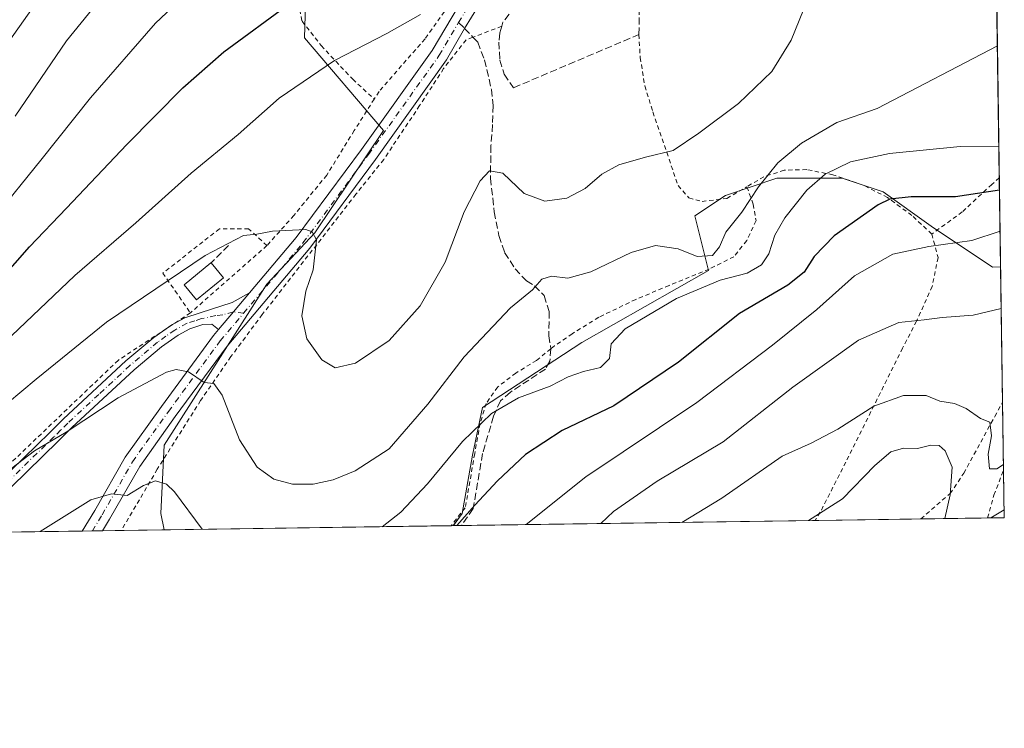
# Model space of a CAD drawing. Units: metres. Extents: x 596627 to 600051, y 4770757 to 4773120.
# Drawn here: x 599823 to 600051, y 4770757 to 4770922 of the extents above; entities that cross this region are included whole.
import ezdxf

# ---------------------------------------------------------------- set-up
doc = ezdxf.new("R2010")
doc.units = ezdxf.units.M
doc.header["$MEASUREMENT"] = 0
for name, pattern in [('DGN Style 2', [1.6480167562047852, 0.988810053722871, -0.6592067024819142]), ('DGN Style 3', [2.307223458686699, 1.648016756204785, -0.6592067024819142]), ('DGN Style 4', [2.6384748266838614, 1.318413404963828, -0.6592067024819142, 0.001648016756204785, -0.6592067024819142])]:
    doc.linetypes.add(name, pattern=pattern)
for name, color, linetype, lineweight in [('Alambrada', 7, 'DGN Style 2', 0), ('Camino Cxs', 7, 'Continuous', 0), ('Camino eje', 30, 'DGN Style 4', 13), ('Comarca CxS', 21, 'Continuous', 0), ('Comunidad Autónoma CxS', 142, 'Continuous', 0), ('Curva de nivel maestra', 30, 'Continuous', 30), ('Curva de nivel normal', 30, 'Continuous', 0), ('Edificación ligera Cxs', 1, 'Continuous', 0), ('Municipio CxS', 4, 'Continuous', 0), ('Muro lineal', 1, 'DGN Style 3', 13), ('Obra de contención lineal', 1, 'DGN Style 3', 13), ('Pastizal CxS', 92, 'Continuous', 0), ('Pista pavimentada Cxs', 135, 'Continuous', 0), ('Pista pavimentada eje', 135, 'DGN Style 4', 0), ('Provincia CxS', 1, 'Continuous', 0), ('Senda', 7, 'DGN Style 3', 0), ('Senda no paivmentada conexión', 7, 'DGN Style 3', 0)]:
    doc.layers.add(name, color=color, linetype=linetype, lineweight=lineweight)

# ---------------------------------------------------------------- blocks, each defined once
blk = doc.blocks.new('*U26')
at = {"layer": 'Pastizal CxS', "color": 92, "linetype": 'Continuous', "lineweight": 0}
blk.add_polyline3d([(599889.8300000001, 4770946.053099999, 619.2265000000043), (599889.0362999998, 4770917.478, 627.1110999999946), (599907.2925000006, 4770896.046800001, 633.1486000000004), (599891.4175000006, 4770872.234200001, 634.8028999999951), (599880.3049999997, 4770860.3279, 636.2013000000006), (599856.4924, 4770823.021600001, 642.590200000006), (599855.6986999996, 4770807.146600001, 646.4991000000009), (599856.4911000002, 4770803.3432, 647.3249999999971), (599607.2281999999, 4770799.751700001, 583.4887000000017)], dxfattribs=at)
blk.add_polyline3d([(600034.2927999999, 4770873.821699999, 652.4388999999937), (600048.5802999996, 4770864.296700001, 656.174199999994), (600050.4353, 4770864.3773, 656.1665000000066), (600051.29, 4770806.15, 669.7798000000039), (599923.5219999999, 4770804.309, 648.9900999999954), (599925.5488, 4770807.146600001, 648.905700000003), (599927.9301000005, 4770820.6403, 645.8935999999958), (599930.3114, 4770831.752900001, 643.3965999999928), (599953.3300999999, 4770846.834200001, 643.1484000000055), (599982.699, 4770863.502900001, 641.3482999999978), (599979.5239000004, 4770876.203000001, 637.8741000000009), (599986.6677000001, 4770880.965500001, 637.2899999999936), (599998.5739000002, 4770884.9342, 640.4011000000028), (600013.6551999999, 4770884.9342, 645.3016000000061), (600023.1802000003, 4770881.759199999, 648.1021000000037)], close=True, dxfattribs=at)

msp = doc.modelspace()

# ---------------------------------------------------------------- linework, layer by layer
at = {"layer": 'Alambrada', "color": 7, "linetype": 'DGN Style 2', "lineweight": 0, "extrusion": (0.07481730203513566, 0.06584428101441533, 0.995021056045488), "elevation": 359648.0188792804, "flags": 128}
msp.add_lwpolyline([(3185121.249350931, -3584230.27909065), (3185121.249350931, -3584206.502421873)], dxfattribs=at)
at = {"layer": 'Alambrada', "color": 7, "linetype": 'DGN Style 2', "lineweight": 0}
for points in [[(599944.1001000004, 4770958.8301, 635.050700000007), (599933.0701000001, 4770962.5601, 632.111699999994), (599924.7401000002, 4770967.420100001, 632.3843000000053), (599920.4200999998, 4770969.020099999, 627.0760000000009), (599918.4700999996, 4770968.7501, 625.7158000000054), (599916.0900999998, 4770967.350099999, 624.9861999999994), (599908.6901000004, 4770960.710100001, 623.4159999999974), (599903.9801000003, 4770957.440099999, 622.7232999999978), (599898.5800999999, 4770955.090100001, 621.9121000000014), (599892.5701000001, 4770952.880100001, 627.1589999999997), (599889.1901000004, 4770950.470100001, 622.5029999999971), (599888.0301000001, 4770948.550100001, 620.8972999999969), (599886.7100999998, 4770944.690099999, 620.5194000000047), (599886.2100999998, 4770939.840100001, 621.6294000000053), (599886.6700999998, 4770930.540100001, 624.4532000000036), (599888.4301000005, 4770921.390100001, 626.9732999999978), (599892.8901000004, 4770915.700099999, 629.4897000000057), (599900.1801000005, 4770907.890100001, 632.7375999999931), (599905.1901000004, 4770903.3101, 634.0261000000028)], [(599944.1001000004, 4770958.8301, 635.050700000007), (599941.6700999998, 4770955.300100001, 631.4570999999996), (599933.5201000003, 4770941.790100001, 630.0708000000013), (599925.2500999998, 4770928.9901, 630.2773000000016), (599916.9600999998, 4770917.2601, 632.1570999999967), (599906.3000999996, 4770905.0801, 633.9014000000025), (599905.1901000004, 4770903.3101, 634.0261000000028)], [(599934.7600999996, 4770920.220100001, 633.5314000000071), (599928.0701000001, 4770917.640100001, 631.9927000000025), (599926.4600999998, 4770917.040100001, 631.9456000000064), (599921.2801000001, 4770910.4001, 632.8874999999971), (599915.7100999998, 4770901.790100001, 633.6021999999939), (599907.3701, 4770889.290100001, 633.5228000000062), (599900.9401000004, 4770881.220100001, 633.7091999999975), (599879.2301000003, 4770853.3201, 637.1138999999966), (599871.9600999998, 4770843.540100001, 638.6518000000069), (599864.9200999998, 4770833.360099999, 641.0120000000024), (599854.8701, 4770817.4101, 645.8125), (599850.7301000003, 4770810.3101, 646.7997000000032), (599846.5055999998, 4770803.199300001, 647.9030999999959)], [(599966.5500999996, 4770918.270099999, 633.2133000000031), (599966.8701, 4770912.940099999, 633.0988999999972), (599967.9200999998, 4770906.350099999, 633.1895999999979), (599969.8000999996, 4770900.3101, 633.6196000000054), (599975.6401000004, 4770883.2501, 638.0046000000002), (599978.1501000002, 4770880.360099999, 640.4554000000062), (599981.2100999998, 4770879.540100001, 645.290399999998), (599986.9501, 4770880.270099999, 649.5437999999995), (599991.6101000002, 4770882.960100001, 648.3478999999934)], [(599905.1901000004, 4770903.3101, 634.0261000000028), (599900.5500999996, 4770896.0101, 634.1254999999946), (599894.1700999998, 4770885.670100001, 634.1315999999933), (599886.5500999996, 4770876.300100001, 634.607600000003), (599880.3101000005, 4770869.3101, 635.296100000007)], [(600034.4801000003, 4770871.9901, 663.1720000000059), (600029.8501000004, 4770876.300100001, 654.1794999999984), (600024.2100999998, 4770880.460100001, 650.2430000000022), (600018.5500999996, 4770883.3301, 648.5586000000039), (600011.5500999996, 4770885.7301, 646.0840000000027), (600005.4600999998, 4770886.940099999, 644.6122000000032), (600000.2401000002, 4770886.800100001, 644.2234999999928), (599995.5301000001, 4770885.270099999, 646.1009999999952), (599991.6101000002, 4770882.960100001, 648.3478999999934)], [(600050.1317999996, 4770885.0526, 648.4839999999967), (600048.3901000004, 4770883.5001, 649.0975999999937), (600041.5500999996, 4770877.130100001, 652.1490000000049), (600034.4801000003, 4770871.9901, 663.1720000000059)], [(599991.6101000002, 4770882.960100001, 648.3478999999934), (599993.0401, 4770878.920100001, 651.6434000000008), (599993.7100999998, 4770875.100099999, 655.6753000000026), (599991.5500999996, 4770870.460100001, 658.9225000000006), (599988.5701000001, 4770866.720100001, 655.8295000000071), (599982.8300999999, 4770863.840100001, 647.7186999999976), (599973.5500999996, 4770860.0801, 643.9930000000022), (599965.8300999999, 4770856.800100001, 643.7736000000004), (599957.2301000003, 4770852.670100001, 643.6453000000038), (599951.1001000004, 4770848.850099999, 643.0415000000066), (599947.0000999998, 4770846.040100001, 642.5976999999984), (599946.1401000004, 4770845.350099999, 642.7063000000053), (599942.8000999996, 4770842.670100001, 643.2902000000031), (599938.0100999996, 4770839.720100001, 643.8561000000045), (599933.8101000005, 4770836.5001, 643.8764999999985), (599931.1401000004, 4770832.670100001, 644.5341999999946), (599929.7100999998, 4770827.9801, 645.5225999999967), (599928.4801000003, 4770821.0601, 647.1530000000057), (599926.3000999996, 4770808.470100001, 650.119399999996), (599922.9811000006, 4770804.301200001, 650.0568000000058)], [(599880.3101000005, 4770869.3101, 635.296100000007), (599876.0500999996, 4770873.210100001, 634.755999999994), (599869.3000999996, 4770873.210100001, 634.0739999999934), (599856.1601, 4770862.9101, 634.4986000000063), (599862.5500999996, 4770853.6801, 637.6658000000025)], [(600034.4801000003, 4770871.9901, 663.1720000000059), (600035.9200999998, 4770866.540100001, 669.3414000000049), (600034.5701000001, 4770859.8301, 665.8049000000028), (600030.9401000004, 4770851.790100001, 661.9291999999987), (600027.7100999998, 4770845.520099999, 663.8035999999993), (600014.5500999996, 4770819.0801, 668.8199000000022), (600008.6001000004, 4770807.4101, 671.7749999999943), (600007.3948999997, 4770805.5175, 672.0890999999974)], [(599862.5500999996, 4770853.6801, 637.6658000000025), (599845.8501000004, 4770842.7301, 638.8392000000022), (599820.7801000001, 4770818.7401, 645.2621999999974), (599802.9215000002, 4770802.5715, 649.2981), (599802.9214000005, 4770802.5714, 649.298299999995)], [(600031.9413999999, 4770805.871200001, 674.7424000000028), (600038.7100999998, 4770811.7501, 672.1315999999933), (600041.8901000004, 4770816.470100001, 670.8252000000066), (600049.0701000001, 4770829.6501, 675.5660000000062), (600050.8901000004, 4770832.970100001, 670.148000000001), (600050.8962000003, 4770832.978700001, 670.139599999995)], [(600047.4238999998, 4770806.0943, 675.0415000000066), (600048.8701, 4770811.4001, 669.8264000000054), (600051.1201, 4770817.1501, 670.6321000000025), (600051.1283, 4770817.163000001, 670.6321000000025)]]:
    msp.add_polyline3d(points, dxfattribs=at)
at = {"layer": 'Camino Cxs', "color": 7, "linetype": 'Continuous', "lineweight": 0, "extrusion": (0.6424612212553446, -0.4392903598622232, 0.6279072852859806), "elevation": -1709995.012984968, "flags": 128}
msp.add_lwpolyline([(4276836.735280781, 1380407.876212609), (4276830.948873879, 1380408.807230256), (4276825.635807276, 1380409.672976448)], dxfattribs=at)
at = {"layer": 'Camino Cxs', "color": 7, "linetype": 'Continuous', "lineweight": 0, "extrusion": (-0.005926908546647178, 0.1529479603564622, 0.9882164708088396), "elevation": 726767.032931917, "flags": 128}
msp.add_lwpolyline([(-784144.2631087789, -4688044.970973451), (-784145.6180250373, -4688045.854271287), (-784146.1667866287, -4688046.129975198)], dxfattribs=at)
at = {"layer": 'Camino Cxs', "color": 7, "linetype": 'Continuous', "lineweight": 0}
msp.add_polyline3d([(599869.0708999997, 4770849.8215, 638.1612000000023), (599867.5201000003, 4770851.040100001, 638.022100000002), (599865.4402000001, 4770850.9901, 638.0907000000007), (599862.3901000004, 4770849.9901, 638.3521999999939), (599859.7001999998, 4770848.520099999, 638.5829999999987), (599855.8102000002, 4770845.790100001, 639.0654000000068), (599849.4801000003, 4770840.450099999, 639.7872000000061), (599835.0601000005, 4770827.0701, 640.6772000000057), (599831.9001000002, 4770823.9001, 641.801099999997), (599813.7100999998, 4770806.1801, 646.767200000002), (599809.8310000002, 4770802.6709, 647.0988999999972), (599805.5195000004, 4770802.608999999, 649.0130999999965), (599811.7600999996, 4770808.2601, 647.7103000000062), (599829.9200999998, 4770825.950099999, 641.610400000005), (599833.1501000002, 4770829.110099999, 639.931899999996), (599847.6001000004, 4770842.530099999, 639.2822000000015), (599854.0800999999, 4770848.0001, 638.3543999999965), (599858.2200999996, 4770850.9001, 637.9406000000017), (599861.2801000001, 4770852.5701, 637.7768999999971), (599864.7901, 4770853.7301, 637.6350999999995), (599872.2001, 4770856.100099999, 637.1805000000022), (599876.2670999998, 4770858.347100001, 636.7627999999969), (599872.5185000002, 4770853.9005, 637.4873999999982)], close=True, dxfattribs=at)
for points in [[(599858.7578999996, 4770851.193600001, 637.8984000000055), (599861.2801000001, 4770852.5701, 637.7768999999971), (599864.7901, 4770853.7301, 637.6350999999995), (599872.2001, 4770856.100099999, 637.1805000000022), (599876.2670999998, 4770858.347100001, 636.7627999999969)], [(599805.5195000004, 4770802.6088, 649.0132000000012), (599811.7600999996, 4770808.2601, 647.7103000000062), (599829.9200999998, 4770825.950099999, 641.610400000005), (599833.1501000002, 4770829.110099999, 639.931899999996), (599847.6001000004, 4770842.530099999, 639.2822000000015), (599854.0800999999, 4770848.0001, 638.3543999999965), (599856.9000000004, 4770849.975400001, 638.075800000006)], [(599869.0708999997, 4770849.8215, 638.1612000000023), (599867.5201000003, 4770851.040100001, 638.022100000002), (599865.4402000001, 4770850.9901, 638.0907000000007), (599862.3901000004, 4770849.9901, 638.3521999999939), (599859.7001999998, 4770848.520099999, 638.5829999999987), (599855.8102000002, 4770845.790100001, 639.0654000000068), (599849.4801000003, 4770840.450099999, 639.7872000000061), (599835.0601000005, 4770827.0701, 640.6772000000057), (599831.9001000002, 4770823.9001, 641.801099999997), (599813.7100999998, 4770806.1801, 646.767200000002), (599809.8310000002, 4770802.670800001, 647.0988999999972)]]:
    msp.add_polyline3d(points, dxfattribs=at)
at = {"layer": 'Camino eje', "color": 30, "linetype": 'DGN Style 4', "lineweight": 13}
msp.add_polyline3d([(599874.8995000003, 4770853.621900001, 637.4101999999984), (599872.5185000002, 4770853.9005, 637.4873999999982), (599870.1015, 4770853.254699999, 637.6229000000021), (599868.4479, 4770853.056299999, 637.6765000000014), (599865.1151000002, 4770852.360099999, 637.8521000000037), (599863.5900999998, 4770851.860099999, 637.9857000000047), (599861.8350999998, 4770851.280099999, 638.0785000000033), (599858.9600999998, 4770849.710100001, 638.2780000000057), (599856.8901000004, 4770848.2601, 638.5590999999986), (599854.9451000001, 4770846.895099999, 638.7315999999992), (599848.5401, 4770841.4901, 639.5037000000011), (599841.3151000004, 4770834.780099999, 639.7792000000045), (599834.1051000003, 4770828.090100001, 640.3249999999971), (599832.4901000002, 4770826.5101, 640.6831999999995), (599830.9101, 4770824.925100001, 641.8908999999985), (599812.7351000002, 4770807.220100001, 647.9919999999984), (599807.6748000003, 4770802.639900001, 648.7017999999953)], dxfattribs=at)
at = {"layer": 'Comarca CxS', "color": 21, "linetype": 'Continuous', "lineweight": 0, "flags": 128}
msp.add_lwpolyline([(596894.4856391543, 4770760.665194415), (596659.5400007415, 4770757.279982254), (596648.3374050221, 4771546.730280782), (596626.7100007412, 4773070.819982231), (598171.1549985049, 4773093.089630835), (599400.8062722561, 4773110.820208361), (600017.3300007677, 4773119.709982234), (600024.0342194518, 4772662.978174807), (600051.2900007667, 4770806.149982255), (599396.0251000001, 4770796.708699999), (599037.8130890755, 4770791.5473091), (598703.0964000011, 4770786.7246)], close=True, dxfattribs=at)
at = {"layer": 'Comunidad Autónoma CxS', "color": 142, "linetype": 'Continuous', "lineweight": 0, "flags": 128}
msp.add_lwpolyline([(596894.4856391543, 4770760.665194415), (596659.5400007415, 4770757.279982254), (596648.3374050221, 4771546.730280782), (596626.7100007412, 4773070.819982231), (598171.1549985049, 4773093.089630835), (599400.8062722561, 4773110.820208361), (600017.3300007677, 4773119.709982234), (600024.0342194518, 4772662.978174807), (600051.2900007667, 4770806.149982255), (599396.0251000001, 4770796.708699999), (599037.8130890755, 4770791.5473091), (598703.0964000011, 4770786.7246)], close=True, dxfattribs=at)
at = {"layer": 'Curva de nivel maestra', "color": 30, "linetype": 'Continuous', "lineweight": 30, "flags": 128}
for points, elevation in [([(599811.8600000005, 4770853.8301), (599825.2699999996, 4770869.0101), (599833.8399999999, 4770877.9901), (599847.7699999996, 4770892.800100001), (599860.7999999998, 4770905.920100001), (599870.3399999999, 4770914.2401), (599885.6799999997, 4770925.5801)], 625), ([(600050.1743999999, 4770882.149700001), (600039.9500000002, 4770880.6501), (600029.7000000002, 4770880.600099999), (600024.7400000002, 4770880.0601), (600022.0700000003, 4770878.7601), (600011.8300000001, 4770871.550100001), (600007.2199999997, 4770866.780099999), (600004.9100000003, 4770863.1601), (600001.0800000001, 4770860.130100001), (599989.9000000004, 4770853.530099999), (599975.7699999996, 4770842.220100001), (599960.7699999996, 4770832.090100001), (599948.7300000006, 4770826.4001), (599940.2199999997, 4770820.800100001), (599933.75, 4770814.7501), (599928.4900000002, 4770809.0601), (599924.3393000001, 4770804.321000001)], 650)]:
    msp.add_lwpolyline(points, dxfattribs=dict(at, elevation=elevation))
at = {"layer": 'Curva de nivel normal', "color": 30, "linetype": 'Continuous', "lineweight": 0, "flags": 128}
for points, elevation in [([(599818.3300000001, 4770913.83), (599833.3700000001, 4770935.01)], 610), ([(599810.0499999998, 4770824.390000001), (599826.7699999996, 4770838.27), (599843.0999999996, 4770851.539999999), (599865.9600000001, 4770867.02), (599874.8700000001, 4770871.630000001), (599877.9600000001, 4770871.960000001), (599881.5700000003, 4770872.67), (599889.3099999996, 4770873.01), (599890.8200000003, 4770872.51), (599891.7599999999, 4770870.630000001), (599890.9900000002, 4770863.680000001), (599889.3499999996, 4770858.710000001), (599888.4000000004, 4770852.980000001), (599889.5700000003, 4770847.640000001), (599893.0599999996, 4770842.789999999), (599896.1500000004, 4770840.930000001), (599900.8600000005, 4770841.99), (599908.6299999999, 4770847.25), (599915.8600000005, 4770855.300000001), (599921.6299999999, 4770865.430000001), (599926.0599999996, 4770877.140000001), (599929.7100000001, 4770884.310000001), (599931.9400000004, 4770886.640000001), (599935.0199999996, 4770886.08), (599939.9199999999, 4770881.380000001), (599944.7300000006, 4770879.59), (599949.8399999999, 4770880.289999999), (599954.0999999996, 4770882.560000001), (599957.9600000001, 4770885.84), (599961.8700000001, 4770888.039999999), (599968.0800000001, 4770889.859999999), (599974.4800000006, 4770891.369999999), (599980.4900000002, 4770895.390000001), (599989.6699999999, 4770902.24), (599997.4100000003, 4770909.74), (600001.8399999999, 4770917), (600008.6200000001, 4770933.600000001)], 635), ([(599817.0199999996, 4770875.83), (599827.8399999999, 4770889.100000001), (599839.4000000004, 4770903.609999999), (599854.4800000006, 4770920.91), (599864.79, 4770930.710000001)], 620.0000000000001), ([(599821.9100000003, 4770899.32), (599833.8499999996, 4770916.789999999), (599845, 4770930.65)], 615), ([(599819.4299999997, 4770846.82), (599835.7699999996, 4770862.359999999), (599849.9199999999, 4770874.619999999), (599862.7300000006, 4770886.140000001), (599873.5899999999, 4770895.08), (599883.0999999996, 4770903.480000001), (599895.9400000004, 4770912.230000001), (599908.1299999999, 4770918.5), (599915.9400000004, 4770922.92)], 630), ([(599801.3267000001, 4770802.548400001), (599826.3700000001, 4770821.640000001), (599833.7599999999, 4770826.02), (599845.8200000003, 4770834), (599856.9699999997, 4770839.930000001), (599859.2100000001, 4770840.539999999), (599862.1399999997, 4770839.980000001), (599865.7400000002, 4770837.529999999), (599867.9699999997, 4770837.279999999), (599869.9299999997, 4770834.600000001), (599873.9199999999, 4770824.199999999), (599878.0300000003, 4770817.859999999), (599881.8600000005, 4770815.08), (599886.1900000004, 4770813.92), (599890.9800000006, 4770813.92), (599895.6600000003, 4770814.949999999), (599900.7599999999, 4770817.050000001), (599908.6699999999, 4770822.130000001), (599917.6200000001, 4770832.470000001), (599926, 4770843.49), (599936.7599999999, 4770854.83), (599941.8600000005, 4770859.01), (599944.0700000003, 4770861.51), (599946.25, 4770862.24), (599950.0499999998, 4770861.710000001), (599955.4299999997, 4770863.220000001), (599964.7699999996, 4770867.689999999), (599970.4199999999, 4770869.34), (599975.6900000004, 4770868.550000001), (599980.0800000001, 4770866.789999999), (599983.6399999997, 4770866.980000001), (599985.25, 4770869.029999999), (599986.7199999997, 4770872.4), (599990.4299999997, 4770877.09), (599994.2800000003, 4770882.960000001), (599998.7599999999, 4770888.529999999), (600004.29, 4770893.100000001), (600012.4600000001, 4770897.9), (600021.7800000003, 4770901.100000001), (600049.6824000003, 4770915.6687)], 640), ([(599907.0449000001, 4770804.071699999), (599911.3700000001, 4770807.449999999), (599917.5199999996, 4770814.029999999), (599925.6799999997, 4770823.83), (599932.3600000005, 4770830.359999999), (599938.6399999997, 4770833.939999999), (599946.0099999999, 4770836.710000001), (599950.1500000004, 4770838.810000001), (599953.7100000001, 4770840.109999999), (599957.6799999997, 4770840.99), (599959.75, 4770843.140000001), (599960.1100000005, 4770846.5), (599963.4000000004, 4770850), (599975.2699999996, 4770857), (599985.4299999997, 4770861.310000001), (599991.6399999997, 4770862.939999999), (599994.9900000002, 4770864.82), (599996.6500000004, 4770867.380000001), (599998.0999999996, 4770871.699999999), (600000.4100000003, 4770875.76), (600005.5099999999, 4770882.17), (600009.75, 4770885.91), (600015.5999999996, 4770888.75), (600024.6799999997, 4770890.689999999), (600041.0899999999, 4770892.33), (600050.0241, 4770892.3928)], 645), ([(600050.3141000001, 4770872.6336), (600043.75, 4770870.460000001), (600033.75, 4770869.130000001), (600025.4699999997, 4770867.33), (600016.5700000003, 4770862.25), (600007.7999999998, 4770854.460000001), (599997.5499999998, 4770846.17), (599979.9800000006, 4770832.859999999), (599954.2699999996, 4770815.65), (599940.4495000001, 4770804.552999999)], 655), ([(599957.6907000003, 4770804.8014), (599960.6799999997, 4770807.630000001), (599970.7699999996, 4770814.66), (599986.0999999996, 4770823.779999999), (600002.2199999997, 4770836.480000001), (600017.4400000004, 4770847.350000001), (600026.8300000001, 4770851.439999999), (600032.6799999997, 4770852.07), (600036.9000000004, 4770852.630000001), (600044.0499999998, 4770853.140000001), (600050.5778000001, 4770854.670399999)], 660), ([(599976.5333000004, 4770805.072899999), (599985.75, 4770810.710000001), (599999.79, 4770820.42), (600006.4800000006, 4770823.439999999), (600012.6699999999, 4770826.689999999), (600021.0099999999, 4770832.039999999), (600027.9299999997, 4770834.5), (600033.1799999997, 4770834.51), (600036.3600000005, 4770833.210000001), (600039.7300000006, 4770832.65), (600042.4199999999, 4770831.470000001), (600045.7999999998, 4770829.140000001), (600047.9600000001, 4770828.300000001), (600048.3200000003, 4770825.189999999), (600047.5599999996, 4770820.91), (600047.8600000005, 4770817.5), (600049.5300000003, 4770817.52), (600051.1091, 4770818.4772)], 665), ([(600037.4940999999, 4770805.951300001), (600038.7400000002, 4770811.430000001), (600039.1699999999, 4770817.9), (600037.5800000001, 4770821.640000001), (600036.1900000004, 4770822.92), (600034.2199999997, 4770822.960000001), (600031.1500000004, 4770822.220000001), (600027.9199999999, 4770822.310000001), (600024.9600000001, 4770821.480000001), (600021.2400000002, 4770818.300000001), (600013.7699999996, 4770810.539999999), (600005.9201999997, 4770805.496300001)], 670), ([(599827.7061999999, 4770802.928500001), (599839.4299999997, 4770810.289999999), (599844.2300000006, 4770811.710000001), (599847.8499999996, 4770811.32), (599851.7000000002, 4770813.619999999), (599854.4299999997, 4770814.680000001), (599857.0099999999, 4770813.939999999), (599858.9000000004, 4770812.15), (599865.2927999999, 4770803.470100001)], 645), ([(600051.2631999999, 4770807.9781), (600048.2016000003, 4770806.1055)], 670)]:
    msp.add_lwpolyline(points, dxfattribs=dict(at, elevation=elevation))
at = {"layer": 'Edificación ligera Cxs', "color": 1, "linetype": 'Continuous', "lineweight": 0, "elevation": 637.1227999999974, "flags": 128}
msp.add_lwpolyline([(599870.1901000004, 4770861.850099999), (599863.9700999996, 4770856.690099999), (599861.0800999999, 4770860.1801), (599867.3000999996, 4770865.3301), (599867.3300999999, 4770865.290100001)], close=True, dxfattribs=at)
at = {"layer": 'Edificación ligera Cxs', "color": 1, "linetype": 'Continuous', "lineweight": 0, "extrusion": (-0.06064596397148193, 0.07294479584846503, 0.9954903936314983), "elevation": 312263.888567936, "flags": 128}
msp.add_lwpolyline([(-3511305.86222626, -3270201.71257407), (-3511305.86222626, -3270197.218696935)], dxfattribs=at)
at = {"layer": 'Edificación ligera Cxs', "color": 1, "linetype": 'Continuous', "lineweight": 0}
msp.add_polyline3d([(599870.1901000004, 4770861.850099999, 636.9231), (599863.9700999996, 4770856.690099999, 637.1227999999974), (599861.0800999999, 4770860.1801, 636.3527000000031), (599867.3000999996, 4770865.3301, 636.475099999996), (599867.3300999999, 4770865.290100001, 636.4967999999935)], dxfattribs=at)
at = {"layer": 'Municipio CxS', "color": 4, "linetype": 'Continuous', "lineweight": 0, "flags": 128}
msp.add_lwpolyline([(600024.0342194518, 4772662.978174807), (600051.2900007667, 4770806.149982255), (599396.0251000001, 4770796.708699999), (599037.8130890755, 4770791.5473091)], dxfattribs=at)
at = {"layer": 'Muro lineal', "color": 1, "linetype": 'DGN Style 3', "lineweight": 13}
msp.add_polyline3d([(599936.4600999998, 4770923.020099999, 635.1774000000005), (599935.0100999996, 4770921.130100001, 633.8050999999978), (599934.7600999996, 4770920.220100001, 633.5314000000071), (599934.3201000001, 4770918.6501, 633.175700000007), (599934.1001000004, 4770916.540100001, 633.0068000000028), (599934.3201000001, 4770912.340100001, 632.9161000000023), (599935.3300999999, 4770909.0701, 633.1742999999988), (599937.5100999996, 4770905.9301, 633.2805999999982), (599966.5500999996, 4770918.270099999, 633.2133000000031), (599966.7100999998, 4770926.9301, 633.1291000000056), (599958.4801000003, 4770936.860099999, 633.1778000000049), (599950.3101000005, 4770931.140100001, 635.4991000000009)], dxfattribs=at)
at = {"layer": 'Obra de contención lineal', "color": 1, "linetype": 'DGN Style 3', "lineweight": 13, "extrusion": (0.1633137187752823, 0.1621099321083936, 0.9731644255579835), "elevation": 871990.6287695752, "flags": 128}
msp.add_lwpolyline([(2963368.811080302, -3684985.467787514), (2963368.811080302, -3684979.574975281)], dxfattribs=at)
at = {"layer": 'Pastizal CxS', "color": 92, "linetype": 'Continuous', "lineweight": 0, "extrusion": (-0.002706545450112193, 0.184397099266278, 0.9828480983315321), "elevation": 878749.7184273973, "flags": 128}
msp.add_lwpolyline([(-670004.1042634961, -4679821.87102857), (-670004.1042634961, -4679775.443086471)], dxfattribs=at)
at = {"layer": 'Pastizal CxS', "color": 92, "linetype": 'Continuous', "lineweight": 0, "extrusion": (-0.005660841627473358, 0.385632944821722, 0.9226349151967941), "elevation": 1837011.090803603, "flags": 128}
msp.add_lwpolyline([(-670011.447175842, -4392935.200751226), (-670011.447175842, -4392912.789364955)], dxfattribs=at)
at = {"layer": 'Pastizal CxS', "color": 92, "linetype": 'Continuous', "lineweight": 0, "extrusion": (-0.003513223124533605, 0.2393367054172829, 0.970930274892733), "elevation": 1140371.942910697, "flags": 128}
msp.add_lwpolyline([(-670009.7654160582, -4622969.457839572), (-670009.7654160582, -4622937.11567927)], dxfattribs=at)
at = {"layer": 'Pastizal CxS', "color": 92, "linetype": 'Continuous', "lineweight": 0, "extrusion": (-0.001651657751139672, 0.1125475600718438, 0.9936449661466352), "elevation": 536614.221391369, "flags": 128}
msp.add_lwpolyline([(-669991.6744455099, -4731180.102578005), (-669991.6744455099, -4731164.183911375)], dxfattribs=at)
at = {"layer": 'Pastizal CxS', "color": 92, "linetype": 'Continuous', "lineweight": 0, "extrusion": (-0.00509976981425515, 0.3473299628404536, 0.93772911294312), "elevation": 1654611.871360482, "flags": 128}
msp.add_lwpolyline([(-670027.7726145372, -4464759.852514993), (-670027.7726145372, -4464748.107025932)], dxfattribs=at)
at = {"layer": 'Pastizal CxS', "color": 92, "linetype": 'Continuous', "lineweight": 0, "extrusion": (-0.2476887854000058, -0.003568522631618345, 0.9688330770743212), "elevation": -165001.8000905494, "flags": 128}
msp.add_lwpolyline([(-4761666.877211722, 648040.3355850107), (-4761666.877211722, 648036.3447001888)], dxfattribs=at)
at = {"layer": 'Pastizal CxS', "color": 92, "linetype": 'Continuous', "lineweight": 0, "extrusion": (-0.0221691874582507, -0.0003194172004837931, 0.9997541823368848), "elevation": -14175.04176888992, "flags": 128}
msp.add_lwpolyline([(-4761666.291298914, 668442.131406974), (-4761666.291298914, 668375.6180556669)], dxfattribs=at)
at = {"layer": 'Pastizal CxS', "color": 92, "linetype": 'Continuous', "lineweight": 0, "extrusion": (-0.3318697206870203, -0.004786582045096507, 0.9433130854193875), "elevation": -221320.0971333487, "flags": 128}
msp.add_lwpolyline([(-4761656.320456458, 630974.5704478403), (-4761656.320456459, 630973.9970896891)], dxfattribs=at)
at = {"layer": 'Pastizal CxS', "color": 92, "linetype": 'Continuous', "lineweight": 0, "extrusion": (-0.3319025414761549, -0.004778377074609809, 0.9433015795991238), "elevation": -221300.650255367, "flags": 128}
msp.add_lwpolyline([(-4761673.798932321, 630851.4655012446), (-4761673.798932321, 630849.4771717547)], dxfattribs=at)
at = {"layer": 'Pastizal CxS', "color": 92, "linetype": 'Continuous', "lineweight": 0, "extrusion": (-0.2368109346457312, -0.003412198887120554, 0.9715497610163722), "elevation": -157716.6599960495, "flags": 128}
msp.add_lwpolyline([(-4761665.7576581, 649814.8010532017), (-4761665.7576581, 649730.3935272669)], dxfattribs=at)
at = {"layer": 'Pastizal CxS', "color": 92, "linetype": 'Continuous', "lineweight": 0, "extrusion": (-0.1122800292043593, -0.001617886314339566, 0.9936752877503507), "elevation": -74422.0633620806, "flags": 128}
msp.add_lwpolyline([(-4761665.471536956, 664553.0356383323), (-4761665.471536956, 664528.3303362376)], dxfattribs=at)
at = {"layer": 'Pastizal CxS', "color": 92, "linetype": 'Continuous', "lineweight": 0, "extrusion": (0.2278465041704921, 0.003283226540088281, 0.973691527620926), "elevation": 153033.5413837325, "flags": 128}
msp.add_lwpolyline([(4761665.183257382, -650978.9285274216), (4761665.183257381, -650963.0260502074)], dxfattribs=at)
at = {"layer": 'Pastizal CxS', "color": 92, "linetype": 'Continuous', "lineweight": 0, "extrusion": (-0.1992200317017074, -0.002870674260750127, 0.9799505794671789), "elevation": -132561.0628691352, "flags": 128}
msp.add_lwpolyline([(-4761665.351388723, 655238.846356212), (-4761665.351388723, 655210.6648670504)], dxfattribs=at)
at = {"layer": 'Pastizal CxS', "color": 92, "linetype": 'Continuous', "lineweight": 0, "extrusion": (0.1131523455368642, 0.001627264930447406, 0.9935763175057829), "elevation": 76279.18312544015, "flags": 128}
msp.add_lwpolyline([(4761684.318149176, -664013.8557561798), (4761684.318149177, -664011.4760250753)], dxfattribs=at)
at = {"layer": 'Pastizal CxS', "color": 92, "linetype": 'Continuous', "lineweight": 0, "extrusion": (0.1191504185357177, 0.00171841870270334, 0.99287472764691), "elevation": 80311.48907081704, "flags": 128}
msp.add_lwpolyline([(4761656.864609957, -663737.5912875893), (4761656.864609957, -663735.2096720428)], dxfattribs=at)
at = {"layer": 'Pastizal CxS', "color": 92, "linetype": 'Continuous', "lineweight": 0, "extrusion": (-0.06500734603776755, -0.0009362858494633168, 0.9978843461694016), "elevation": -42815.93917209125, "flags": 128}
msp.add_lwpolyline([(-4761669.893806053, 667117.7053852552), (-4761669.893806053, 667113.3632494563)], dxfattribs=at)
at = {"layer": 'Pastizal CxS', "color": 92, "linetype": 'Continuous', "lineweight": 0, "extrusion": (-0.0630639785891785, -0.0009088266221521044, 0.9980090724230289), "elevation": -41519.13376954996, "flags": 128}
msp.add_lwpolyline([(-4761664.269847904, 667249.811613045), (-4761664.269847903, 667239.8053544773)], dxfattribs=at)
at = {"layer": 'Pastizal CxS', "color": 92, "linetype": 'Continuous', "lineweight": 0}
for points in [[(600048.7756000003, 4770977.446699999, 641.2596000000049), (600046.9929000001, 4770977.803200001, 640.9213000000018), (600039.0553000001, 4770981.7719, 640.1168999999937), (600031.1178000001, 4770985.740700001, 639.5209999999934), (600016.0365000004, 4770992.884400001, 638.0436999999947), (600003.3365000002, 4770999.2345, 636.1472000000067), (599992.2240000004, 4771002.409499999, 634.5396000000037), (599985.8739, 4770996.0595, 632.3617999999988), (599975.5551000005, 4770984.946900001, 628.6915000000008), (599967.6177000003, 4770974.6282, 628.5026000000071), (599946.1863000002, 4770956.371900001, 629.4939000000013), (599919.9924999997, 4770965.8969, 623.8129000000044), (599889.8300000001, 4770946.053099999, 619.2265000000043), (599889.0362999998, 4770917.478, 627.1110999999946), (599907.2925000006, 4770896.046800001, 633.1486000000004), (599891.4175000006, 4770872.234200001, 634.8028999999951), (599880.3049999997, 4770860.3279, 636.2013000000006), (599856.4924, 4770823.021600001, 642.590200000006), (599855.6986999996, 4770807.146600001, 646.4991000000009), (599856.4910000004, 4770803.3433, 647.3249999999971)], [(600048.7756000003, 4770977.446699999, 641.2596000000049), (600046.9929000001, 4770977.803200001, 640.9213000000018), (600039.0553000001, 4770981.7719, 640.1168999999937), (600031.1178000001, 4770985.740700001, 639.5209999999934), (600016.0365000004, 4770992.884400001, 638.0436999999947), (600003.3365000002, 4770999.2345, 636.1472000000067), (599992.2240000004, 4771002.409499999, 634.5396000000037), (599985.8739, 4770996.0595, 632.3617999999988), (599975.5551000005, 4770984.946900001, 628.6915000000008), (599967.6177000003, 4770974.6282, 628.5026000000071), (599946.1863000002, 4770956.371900001, 629.4939000000013), (599919.9924999997, 4770965.8969, 623.8129000000044), (599889.8300000001, 4770946.053099999, 619.2265000000043), (599889.0362999998, 4770917.478, 627.1110999999946), (599907.2925000006, 4770896.046800001, 633.1486000000004), (599891.4175000006, 4770872.234200001, 634.8028999999951), (599880.3049999997, 4770860.3279, 636.2013000000006), (599856.4924, 4770823.021600001, 642.590200000006), (599855.6986999996, 4770807.146600001, 646.4991000000009), (599856.4910000004, 4770803.3433, 647.3249999999971)], [(600048.7756000003, 4770977.446699999, 641.2596000000049), (600050.4353, 4770864.3773, 656.1665000000066), (600048.5802999996, 4770864.296700001, 656.174199999994), (600034.2927999999, 4770873.821699999, 652.4388999999937), (600023.1802000003, 4770881.759199999, 648.1021000000037), (600013.6551999999, 4770884.9342, 645.3016000000061), (599998.5739000002, 4770884.9342, 640.4011000000028), (599986.6677000001, 4770880.965500001, 637.2899999999936), (599979.5239000004, 4770876.203000001, 637.8741000000009), (599982.699, 4770863.502900001, 641.3482999999978), (599953.3300999999, 4770846.834200001, 643.1484000000055), (599930.3114, 4770831.752900001, 643.3965999999928), (599927.9301000005, 4770820.6403, 645.8935999999958), (599925.5488, 4770807.146600001, 648.905700000003), (599923.5219999999, 4770804.309, 648.9900999999954), (599856.4911000002, 4770803.3432, 647.3249999999971), (599855.6986999996, 4770807.146600001, 646.4991000000009), (599856.4924, 4770823.021600001, 642.590200000006), (599880.3049999997, 4770860.3279, 636.2013000000006), (599891.4175000006, 4770872.234200001, 634.8028999999951), (599907.2925000006, 4770896.046800001, 633.1486000000004), (599889.0362999998, 4770917.478, 627.1110999999946), (599889.8300000001, 4770946.053099999, 619.2265000000043)], [(600050.4353, 4770864.3773, 656.1665000000066), (600048.5802999996, 4770864.296700001, 656.174199999994), (600034.2927999999, 4770873.821699999, 652.4388999999937), (600023.1802000003, 4770881.759199999, 648.1021000000037), (600013.6551999999, 4770884.9342, 645.3016000000061), (599998.5739000002, 4770884.9342, 640.4011000000028), (599986.6677000001, 4770880.965500001, 637.2899999999936), (599979.5239000004, 4770876.203000001, 637.8741000000009), (599982.699, 4770863.502900001, 641.3482999999978), (599953.3300999999, 4770846.834200001, 643.1484000000055), (599930.3114, 4770831.752900001, 643.3965999999928), (599927.9301000005, 4770820.6403, 645.8935999999958), (599925.5488, 4770807.146600001, 648.905700000003), (599923.5220999997, 4770804.3092, 648.9900999999954)], [(600050.4353, 4770864.3773, 656.1665000000066), (600048.5802999996, 4770864.296700001, 656.174199999994), (600034.2927999999, 4770873.821699999, 652.4388999999937), (600023.1802000003, 4770881.759199999, 648.1021000000037), (600013.6551999999, 4770884.9342, 645.3016000000061), (599998.5739000002, 4770884.9342, 640.4011000000028), (599986.6677000001, 4770880.965500001, 637.2899999999936), (599979.5239000004, 4770876.203000001, 637.8741000000009), (599982.699, 4770863.502900001, 641.3482999999978), (599953.3300999999, 4770846.834200001, 643.1484000000055), (599930.3114, 4770831.752900001, 643.3965999999928), (599927.9301000005, 4770820.6403, 645.8935999999958), (599925.5488, 4770807.146600001, 648.905700000003), (599923.5220999997, 4770804.3092, 648.9900999999954)]]:
    msp.add_polyline3d(points, dxfattribs=at)
at = {"layer": 'Pista pavimentada Cxs', "color": 135, "linetype": 'Continuous', "lineweight": 0, "extrusion": (0.6424612212553446, -0.4392903598622232, 0.6279072852859806), "elevation": -1709995.012984968, "flags": 128}
msp.add_lwpolyline([(4276836.735280781, 1380407.876212609), (4276830.948873879, 1380408.807230256), (4276825.635807276, 1380409.672976448)], dxfattribs=at)
at = {"layer": 'Pista pavimentada Cxs', "color": 135, "linetype": 'Continuous', "lineweight": 0, "extrusion": (0.04484253617853923, 0.0006458099043473612, 0.9989938587792438), "elevation": 30625.74068242183, "flags": 128}
msp.add_lwpolyline([(4761670.591639554, -667779.051836831), (4761670.591639554, -667774.3179835526)], dxfattribs=at)
at = {"layer": 'Pista pavimentada Cxs', "color": 135, "linetype": 'Continuous', "lineweight": 0}
msp.add_polyline3d([(599930.9501, 4770927.6547, 632.0277999999962), (599926.1250999998, 4770919.702099999, 631.6018999999942), (599921.9517000001, 4770912.372300001, 632.5231000000058), (599905.4864999996, 4770889.268100001, 633.5862000000052), (599890.2244999995, 4770868.697699999, 634.9952000000048), (599871.0455, 4770845.9473, 638.5178000000016), (599859.0538999997, 4770829.606899999, 641.9130000000005), (599850.7865000004, 4770818.058900001, 645.3647999999957), (599843.8113000002, 4770805.819300001, 646.5581999999995), (599842.1732000001, 4770803.1369, 646.9152999999933), (599837.4446, 4770803.068800001, 647.1276000000071), (599840.3658999996, 4770807.852499999, 646.1469999999972), (599847.4137000004, 4770820.2193, 644.0521000000008), (599855.8151000004, 4770831.954500001, 641.7483999999968), (599867.9005000005, 4770848.422499999, 638.4655000000057), (599869.0708999997, 4770849.8215, 638.1612000000023), (599872.5185000002, 4770853.9005, 637.4873999999982), (599876.2670999998, 4770858.347100001, 636.7627999999969), (599887.0861000001, 4770871.1807, 635.0766000000004), (599902.2512999997, 4770891.6207, 633.8445000000065), (599918.5947000004, 4770914.554099999, 632.3012000000017), (599927.6545000002, 4770929.8957, 630.5641000000032)], close=True, dxfattribs=at)
for points in [[(599876.2670999998, 4770858.347100001, 636.7627999999969), (599887.0861000001, 4770871.1807, 635.0766000000004), (599902.2512999997, 4770891.6207, 633.8445000000065), (599918.5947000004, 4770914.554099999, 632.3012000000017), (599927.6545000002, 4770929.8957, 630.5641000000032)], [(599930.9501, 4770927.6547, 632.0277999999962), (599926.1250999998, 4770919.702099999, 631.6018999999942), (599921.9517000001, 4770912.372300001, 632.5231000000058), (599905.4864999996, 4770889.268100001, 633.5862000000052), (599890.2244999995, 4770868.697699999, 634.9952000000048), (599871.0455, 4770845.9473, 638.5178000000016), (599859.0538999997, 4770829.606899999, 641.9130000000005), (599850.7865000004, 4770818.058900001, 645.3647999999957), (599843.8113000002, 4770805.819300001, 646.5581999999995), (599842.1732000001, 4770803.136800001, 646.9152999999933)], [(599837.4446, 4770803.068700001, 647.1276000000071), (599840.3658999996, 4770807.852499999, 646.1469999999972), (599847.4137000004, 4770820.2193, 644.0521000000008), (599855.8151000004, 4770831.954500001, 641.7483999999968), (599867.9005000005, 4770848.422499999, 638.4655000000057), (599869.0708999997, 4770849.8215, 638.1612000000023)]]:
    msp.add_polyline3d(points, dxfattribs=at)
at = {"layer": 'Pista pavimentada eje', "color": 135, "linetype": 'DGN Style 4', "lineweight": 0}
for points in [[(599924.7583, 4770921.058300001, 631.3738000000012), (599930.1951000001, 4770930.2643, 631.1805000000022), (599939.1908999998, 4770946.403899999, 630.5397999999988), (599945.8054999998, 4770954.341499999, 632.5696000000025), (599954.6690999996, 4770961.485300001, 636.7161000000051), (599966.8399, 4770971.671700001, 634.7513999999937), (599972.5285, 4770978.6831, 630.7287000000069), (599974.9096999997, 4770986.223900001, 634.7358999999997), (599975.8356999997, 4770994.5581, 633.2924000000058), (599973.1898999996, 4771002.231100001, 634.4131000000052), (599967.3690999999, 4771014.005100001, 631.2660000000033), (599960.7544999998, 4771024.323899999, 631.8647000000057), (599953.1819000002, 4771035.823100001, 630.0709000000061)], [(599874.8995000003, 4770853.621900001, 637.4101999999984), (599888.6552999998, 4770869.939300001, 635.088699999993), (599903.8689000001, 4770890.444499999, 633.6732000000047), (599920.2731, 4770913.463300001, 632.3571999999986), (599924.7583, 4770921.058300001, 631.3738000000012)], [(599839.8087999999, 4770803.1029, 647.023199999996), (599842.0884999996, 4770806.835899999, 646.1394), (599849.1001000004, 4770819.1391, 644.5576000000001), (599857.4345000006, 4770830.7807, 641.6858000000066), (599869.4731000002, 4770847.184900001, 638.529999999999), (599874.8995000003, 4770853.621900001, 637.4101999999984)]]:
    msp.add_polyline3d(points, dxfattribs=at)
at = {"layer": 'Provincia CxS', "color": 1, "linetype": 'Continuous', "lineweight": 0, "flags": 128}
msp.add_lwpolyline([(596894.4856391543, 4770760.665194415), (596659.5400007415, 4770757.279982254), (596648.3374050221, 4771546.730280782), (596626.7100007412, 4773070.819982231), (598171.1549985049, 4773093.089630835), (599400.8062722561, 4773110.820208361), (600017.3300007677, 4773119.709982234), (600024.0342194518, 4772662.978174807), (600051.2900007667, 4770806.149982255), (599396.0251000001, 4770796.708699999), (599037.8130890755, 4770791.5473091), (598703.0964000011, 4770786.7246)], close=True, dxfattribs=at)
at = {"layer": 'Senda', "color": 7, "linetype": 'DGN Style 3', "lineweight": 0}
msp.add_polyline3d([(599926.1250999998, 4770919.702099999, 631.6018999999942), (599928.0701000001, 4770917.6501, 631.9915999999939), (599929.1700999998, 4770916.5101, 632.3224999999948), (599930.7301000003, 4770912.380100001, 632.9045000000042), (599932.3501000004, 4770905.5601, 633.2710999999981), (599932.7401000002, 4770901.8301, 633.3763000000035), (599932.6201, 4770897.380100001, 633.5041000000056), (599932.2401000002, 4770892.5001, 634.0988999999972), (599932.1300999997, 4770884.940099999, 635.0926000000036), (599933.0100999996, 4770877.110099999, 636.0706999999966), (599934.1101000002, 4770871.620100001, 636.8646000000008), (599935.4200999998, 4770867.7301, 637.555600000007), (599937.8601000002, 4770863.9301, 638.5097999999998), (599940.4700999996, 4770861.110099999, 639.4467000000004), (599942.3601000002, 4770859.950099999, 639.9290999999939), (599944.5800999999, 4770857.700099999, 640.5801000000065), (599945.7701000003, 4770854.020099999, 641.3796000000002), (599945.6501000002, 4770848.390100001, 642.2167000000045), (599946.1501000002, 4770845.360099999, 642.704700000002), (599945.9001000002, 4770842.450099999, 643.2005999999965), (599944.8701, 4770840.6501, 643.8049000000028), (599936.7500999998, 4770835.290100001, 645.0037000000011), (599934.4600999998, 4770833.280099999, 645.226999999999), (599932.8300999999, 4770829.690099999, 646.113200000007), (599930.3201000001, 4770821.0601, 647.8678999999975), (599928.1300999997, 4770808.2601, 650.9208999999975), (599925.4001000002, 4770804.340100001, 650.9998999999953), (599925.3973000003, 4770804.336100001, 651)], dxfattribs=at)
at = {"layer": 'Senda no paivmentada conexión', "color": 7, "linetype": 'DGN Style 3', "lineweight": 0, "extrusion": (-0.08350878168248012, 0.08286114266124811, 0.9930560479745242), "elevation": 345851.9743411825, "flags": 128}
msp.add_lwpolyline([(-3809213.722716849, -2914082.202906176), (-3809213.722716849, -2914080.263975983)], dxfattribs=at)

# ---------------------------------------------------------------- block references
at = {"layer": 'Pastizal CxS', "color": 92, "linetype": 'Continuous', "lineweight": 0}
msp.add_blockref('*U26', (0, 0), dxfattribs=at)

doc.saveas('drawing.dxf')
